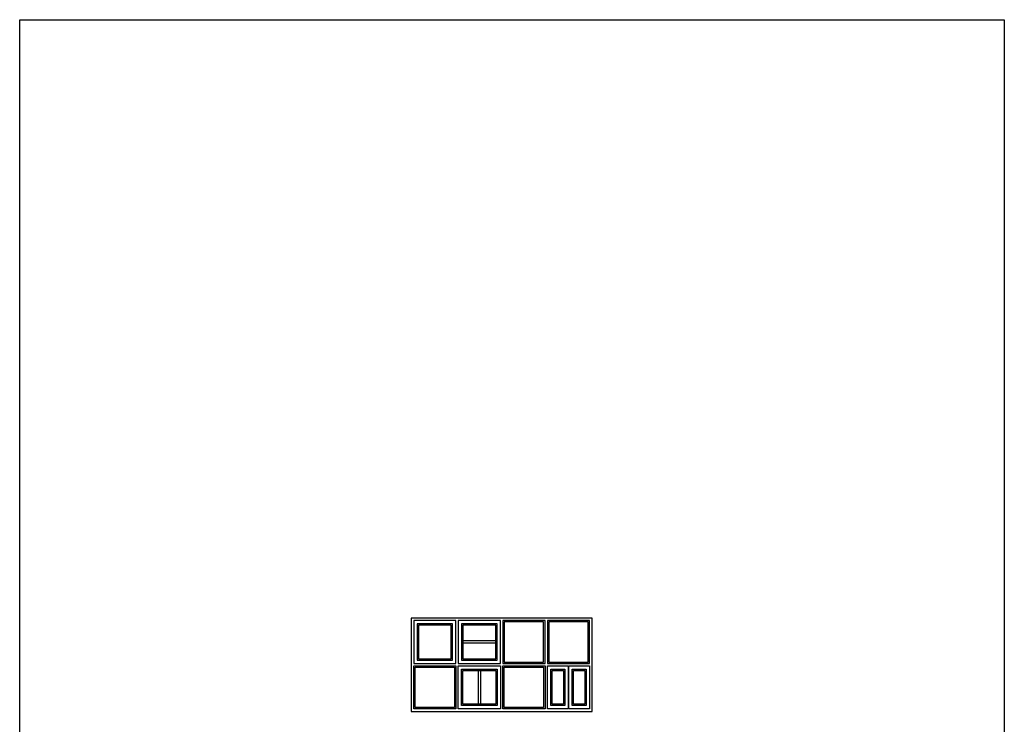
# Model space of a CAD drawing. Units: millimetres. Extents: x 31 to 3627, y 868 to 5601.
# Drawn here: x 31 to 3627, y 3027 to 5601 of the extents above; entities that cross this region are included whole.
import ezdxf

# ---------------------------------------------------------------- set-up
doc = ezdxf.new("R2010")
doc.units = ezdxf.units.MM
doc.header["$LTSCALE"] = 6
doc.layers.add('DIM', color=3, linetype='CONTINUOUS')
doc.layers.add('Viewport', color=8, linetype='CONTINUOUS', plot=False)

msp = doc.modelspace()

# ---------------------------------------------------------------- linework, layer by layer
at = {"layer": 'DIM'}
for p, q in [((1461.1, 3415.1), (1461.1, 3074.1)), ((2121.1, 3415.1), (1461.1, 3415.1)), ((2121.1, 3074.1), (2121.1, 3415.1)), ((1769.6, 3331.9), (1649.7, 3331.9)), ((1769.6, 3323.4), (1649.7, 3323.4)), ((1705.4, 3223.1), (1705.4, 3099.9)), ((1714, 3223.1), (1714, 3099.9)), ((1461.1, 3074.1), (2121.1, 3074.1))]:
    msp.add_line(p, q, dxfattribs=at)
for points in [[(1623.9, 3249), (1623.9, 3406.3), (1469.9, 3406.3), (1469.9, 3249)], [(1611.8, 3261.1), (1611.8, 3394.2), (1482, 3394.2), (1482, 3261.1)], [(1606.8, 3266), (1606.8, 3389.2), (1486.9, 3389.2), (1486.9, 3266)], [(1632.7, 3249), (1786.7, 3249), (1786.7, 3406.3), (1632.7, 3406.3)], [(1644.8, 3261.1), (1774.6, 3261.1), (1774.6, 3394.2), (1644.8, 3394.2)], [(1649.7, 3266), (1769.6, 3266), (1769.6, 3389.2), (1649.7, 3389.2)], [(1949.5, 3406.3), (1795.5, 3406.3), (1795.5, 3249), (1949.5, 3249)], [(1944.5, 3401.3), (1800.4, 3401.3), (1800.4, 3253.9), (1944.5, 3253.9)], [(2112.3, 3249), (2112.3, 3406.3), (1958.3, 3406.3), (1958.3, 3249)], [(2107.3, 3253.9), (2107.3, 3401.3), (1963.2, 3401.3), (1963.2, 3253.9)], [(1469.9, 3082.9), (1469.9, 3240.2), (1623.9, 3240.2), (1623.9, 3082.9)], [(1632.7, 3240.2), (1786.7, 3240.2), (1786.7, 3082.9), (1632.7, 3082.9)], [(1795.5, 3082.9), (1795.5, 3240.2), (1949.5, 3240.2), (1949.5, 3082.9)], [(2034.1, 3240.2), (2034.1, 3082.9), (1958.3, 3082.9), (1958.3, 3240.2)], [(2036.5, 3240.2), (2112.3, 3240.2), (2112.3, 3082.9), (2036.5, 3082.9)], [(1474.8, 3087.8), (1474.8, 3235.2), (1618.9, 3235.2), (1618.9, 3087.8)], [(1644.8, 3228.1), (1774.6, 3228.1), (1774.6, 3095), (1644.8, 3095)], [(1649.7, 3223.1), (1769.6, 3223.1), (1769.6, 3099.9), (1649.7, 3099.9)], [(1800.4, 3087.8), (1800.4, 3235.2), (1944.5, 3235.2), (1944.5, 3087.8)], [(2022, 3228.1), (2022, 3095), (1970.4, 3095), (1970.4, 3228.1)], [(2017, 3223.1), (2017, 3099.9), (1975.3, 3099.9), (1975.3, 3223.1)], [(2048.6, 3228.1), (2100.2, 3228.1), (2100.2, 3095), (2048.6, 3095)], [(2053.6, 3223.1), (2095.2, 3223.1), (2095.2, 3099.9), (2053.6, 3099.9)]]:
    msp.add_lwpolyline(points, close=True, dxfattribs=at)
at = {"layer": 'Viewport'}
msp.add_lwpolyline([(30.5, 5600.8), (3627.2, 5600.8), (3627.2, 867.5), (30.5, 867.5), (30.5, 5600.8)], dxfattribs=at)

doc.saveas('drawing.dxf')
